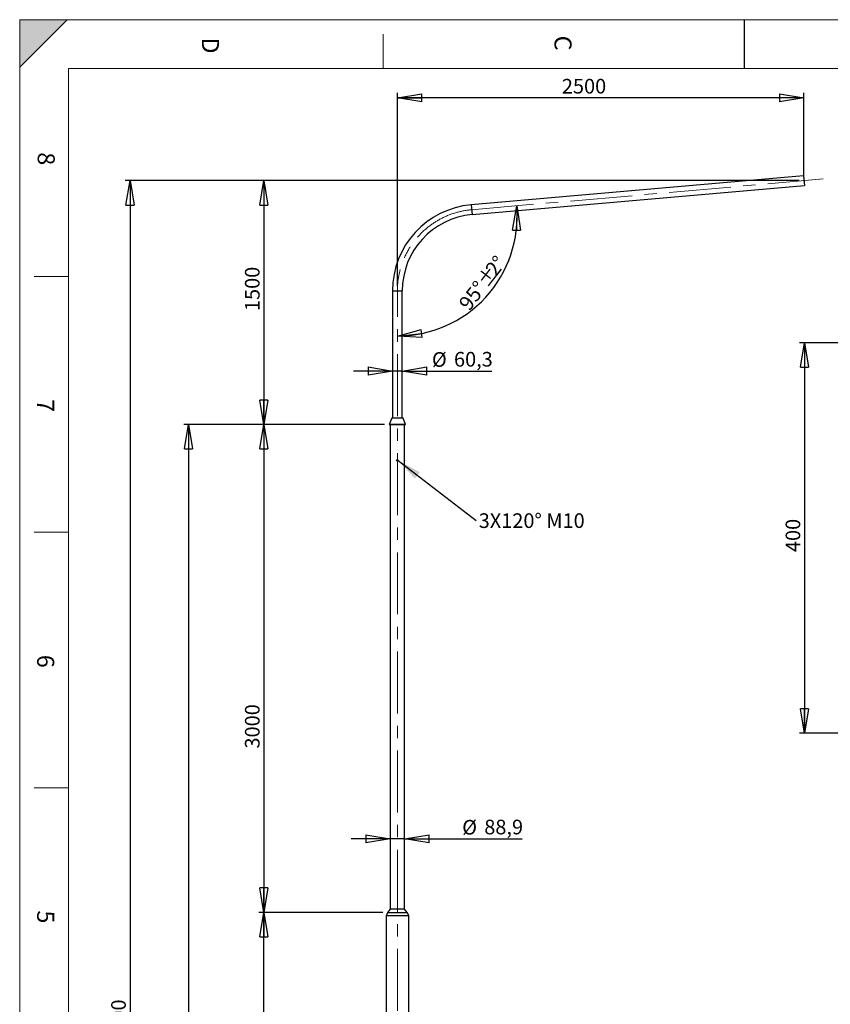
# Model space of a CAD drawing. Units: millimetres. Extents: x 6 to 8909, y -6 to 12586.
# Drawn here: x 6 to 4991, y 6530 to 12586 of the extents above; entities that cross this region are included whole.
import ezdxf

# ---------------------------------------------------------------- set-up
doc = ezdxf.new("R2010")
doc.units = ezdxf.units.MM
doc.header["$LTSCALE"] = 30
doc.header["$PDSIZE"] = -1
doc.linetypes.add('CENTERX2', pattern=[20.32, 12.7, -2.54, 2.54, -2.54])
doc.layers.add('FORMAT', color=7, linetype='Continuous')
doc.styles.add('SLDTEXTSTYLE0', font='TXT', dxfattribs={"width": 0.75})
doc.dimstyles.new('SLDDIMSTYLE0', dxfattribs={"dimtxt": 90, "dimasz": 150, "dimexe": 0, "dimexo": 0.0625, "dimgap": 22.5, "dimtad": 1, "dimdec": 0, "dimrnd": 1e-09, "dimzin": 12, "dimdsep": 46, "dimtxsty": 'SLDTEXTSTYLE0', "dimblk1": 'CLOSED', "dimblk2": 'CLOSED', "dimsah": 1, "dimcen": 0.09, "dimadec": 0, "dimazin": 3, "dimtfac": 1, "dimtdec": 0, "dimtofl": 0, "dimtmove": 0, "dimatfit": 3, "dimldrblk": 'CLOSED', "dimfxl": 0, "dimfrac": 2, "dimtolj": 1, "dimtzin": 12, "dimarcsym": 0})
doc.dimstyles.new('SLDDIMSTYLE2', dxfattribs={"dimtxt": 90, "dimasz": 150, "dimexe": 0, "dimexo": 0.0625, "dimgap": 22.5, "dimtad": 1, "dimrnd": 1e-09, "dimzin": 12, "dimdsep": 46, "dimtxsty": 'SLDTEXTSTYLE0', "dimblk1": 'CLOSED', "dimblk2": 'CLOSED', "dimsah": 1, "dimcen": 0.09, "dimadec": 0, "dimazin": 3, "dimtfac": 1, "dimtofl": 0, "dimtmove": 0, "dimatfit": 3, "dimldrblk": 'CLOSED', "dimfxl": 0, "dimfrac": 2, "dimtolj": 1, "dimtzin": 12, "dimarcsym": 0})
doc.dimstyles.new('SLDDIMSTYLE3', dxfattribs={"dimtxt": 90, "dimasz": 150, "dimexe": 0, "dimexo": 0.0625, "dimgap": 22.5, "dimtad": 1, "dimdec": 4, "dimlfac": 30, "dimzin": 12, "dimdsep": 46, "dimtxsty": 'SLDTEXTSTYLE0', "dimblk1": 'CLOSED', "dimblk2": 'CLOSED', "dimsah": 1, "dimcen": 0.09, "dimazin": 3, "dimtfac": 1, "dimtofl": 0, "dimtmove": 0, "dimatfit": 3, "dimldrblk": 'CLOSED', "dimfxl": 0, "dimfrac": 2, "dimtolj": 1, "dimtzin": 12, "dimarcsym": 0})
doc.dimstyles.new('SLDDIMSTYLE4', dxfattribs={"dimtxt": 90, "dimasz": 150, "dimexe": 0, "dimexo": 0.0625, "dimgap": 22.5, "dimtad": 1, "dimdec": 1, "dimrnd": 1e-09, "dimzin": 12, "dimdsep": 46, "dimtxsty": 'SLDTEXTSTYLE0', "dimblk1": 'CLOSED', "dimblk2": 'CLOSED', "dimsah": 1, "dimcen": 0.09, "dimadec": 0, "dimazin": 3, "dimtfac": 1, "dimtdec": 1, "dimtmove": 0, "dimatfit": 0, "dimldrblk": 'CLOSED', "dimfxl": 0, "dimfrac": 2, "dimtolj": 1, "dimtzin": 12, "dimarcsym": 0})
doc.dimstyles.new('SLDDIMSTYLE5', dxfattribs={"dimtxt": 0.18, "dimasz": 150, "dimexe": 0, "dimexo": 0.0625, "dimgap": 0, "dimtad": 0, "dimtih": 1, "dimtoh": 1, "dimdec": 0, "dimrnd": 1e-09, "dimzin": 0, "dimdsep": 46, "dimtxsty": 'Standard', "dimsah": 1, "dimcen": 0.09, "dimadec": 0, "dimazin": 0, "dimtfac": 150, "dimtdec": 0, "dimtofl": 0, "dimtmove": 0, "dimatfit": 3, "dimfxl": 0, "dimfrac": 2, "dimtolj": 1, "dimtzin": 0, "dimarcsym": 0})
doc.dimstyles.new('SLDDIMSTYLE6', dxfattribs={"dimtxt": 90, "dimasz": 150, "dimexe": 0, "dimexo": 0.0625, "dimgap": 22.5, "dimtad": 1, "dimlfac": 0.166667, "dimrnd": 1e-09, "dimzin": 12, "dimdsep": 46, "dimtxsty": 'SLDTEXTSTYLE0', "dimblk1": 'CLOSED', "dimblk2": 'CLOSED', "dimsah": 1, "dimcen": 0.09, "dimadec": 0, "dimazin": 3, "dimtfac": 1, "dimtofl": 0, "dimtmove": 0, "dimatfit": 3, "dimldrblk": 'CLOSED', "dimfxl": 0, "dimfrac": 2, "dimtolj": 1, "dimtzin": 12, "dimarcsym": 0})

# ---------------------------------------------------------------- blocks, each defined once
blk = doc.blocks.new('_CLOSED')
at = {"color": 0, "linetype": 'ByBlock', "lineweight": -2}
for p, q in [((-1, 0.166667), (0, 0)), ((-1, 0.166667), (-1, -0.166667)), ((0, 0), (-1, -0.166667)), ((0, 0), (-1, 0))]:
    blk.add_line(p, q, dxfattribs=at)
blk = doc.blocks.new('_D')
at = {"layer": 'FORMAT'}
for p, q in [((4799, 11595.8), (1477.6, 11595.8)), ((1507.6, 11595.8), (1507.6, 10095.8)), ((2249, 10095.8), (1477.6, 10095.8))]:
    blk.add_line(p, q, dxfattribs=at)
at = {"layer": 'FORMAT', "xscale": 150, "yscale": 150}
for p, rotation in [((1507.6, 11595.8), 90.0000000000004), ((1507.6, 10095.8), 270.0000000000004)]:
    blk.add_blockref('_CLOSED', p, dxfattribs=dict(at, rotation=rotation))
at = {"layer": 'FORMAT', "insert": (1391.6, 10793.8), "char_height": 90, "attachment_point": 1, "rotation": 90, "style": 'SLDTEXTSTYLE0'}
blk.add_mtext('1500', dxfattribs=at)
blk = doc.blocks.new('_D_1')
at = {"layer": 'FORMAT'}
for p, q in [((2329, 10948.9), (2329, 12135.6)), ((4829, 11625.8), (4829, 12135.6)), ((4829, 12105.6), (2329, 12105.6))]:
    blk.add_line(p, q, dxfattribs=at)
at = {"layer": 'FORMAT', "xscale": 150, "yscale": 150, "rotation": 180.0000000000004}
blk.add_blockref('_CLOSED', (2329, 12105.6), dxfattribs=at)
at = {"layer": 'FORMAT', "xscale": 150, "yscale": 150}
blk.add_blockref('_CLOSED', (4829, 12105.6), dxfattribs=at)
at = {"layer": 'FORMAT', "insert": (3340.4, 12221.7), "char_height": 90, "attachment_point": 1, "style": 'SLDTEXTSTYLE0'}
blk.add_mtext('2500', dxfattribs=at)
blk = doc.blocks.new('_D_3')
at = {"layer": 'FORMAT'}
for p, q in [((4799, 11595.8), (654.9, 11595.8)), ((684.9, 11595.8), (684.9, 1095.8)), ((2224.2, 1095.8), (654.9, 1095.8))]:
    blk.add_line(p, q, dxfattribs=at)
at = {"layer": 'FORMAT', "xscale": 150, "yscale": 150}
for p, rotation in [((684.9, 11595.8), 90.0000000000004), ((684.9, 1095.8), 270.0000000000004)]:
    blk.add_blockref('_CLOSED', p, dxfattribs=dict(at, rotation=rotation))
at = {"layer": 'FORMAT', "insert": (568.9, 6219.6), "char_height": 90, "attachment_point": 1, "rotation": 90, "style": 'SLDTEXTSTYLE0'}
blk.add_mtext('10500', dxfattribs=at)
blk = doc.blocks.new('_D_4')
at = {"layer": 'FORMAT'}
blk.add_arc((2329, 11377), 736.7, 270, 5, dxfattribs=at)
at = {"layer": 'FORMAT', "xscale": 150, "yscale": 150}
for p, rotation in [((3062.9, 11441.2, -3.7), 89.24534939079393), ((2329, 10640.4, -3.7), 185.7546506092065)]:
    blk.add_blockref('_CLOSED', p, dxfattribs=dict(at, rotation=rotation))
at = {"layer": 'FORMAT', "char_height": 90, "attachment_point": 1, "rotation": 52.32609, "style": 'SLDTEXTSTYLE0'}
for s, insert in [('2', (2862.9, 11055.2)), ('%%d', (2904.7, 11107)), ('%%p', (2811.6, 10986.5)), ('95°', (2699.9, 10844.1))]:
    blk.add_mtext(s, dxfattribs=dict(at, insert=insert))
blk = doc.blocks.new('_D_5')
at = {"layer": 'FORMAT'}
for p, q in [((2298.9, 10425), (2058.9, 10425)), ((2359.2, 10425), (2298.9, 10425)), ((2359.2, 10425), (2909.9, 10425))]:
    blk.add_line(p, q, dxfattribs=at)
at = {"layer": 'FORMAT', "xscale": 150, "yscale": 150}
blk.add_blockref('_CLOSED', (2298.9, 10425, -3.8), dxfattribs=at)
at = {"layer": 'FORMAT', "xscale": 150, "yscale": 150, "rotation": 180.0000000000004}
blk.add_blockref('_CLOSED', (2359.2, 10425, -3.8), dxfattribs=at)
at = {"layer": 'FORMAT', "char_height": 90, "attachment_point": 1, "style": 'SLDTEXTSTYLE0'}
for s, insert in [('%%c', (2541.4, 10541)), ('60,3', (2677.1, 10542.4))]:
    blk.add_mtext(s, dxfattribs=dict(at, insert=insert))
blk = doc.blocks.new('_D_6')
at = {"layer": 'FORMAT'}
for p, q in [((2249, 10095.8), (1477.6, 10095.8)), ((1507.6, 10095.8), (1507.6, 7095.8)), ((2239, 7095.8), (1477.6, 7095.8))]:
    blk.add_line(p, q, dxfattribs=at)
at = {"layer": 'FORMAT', "xscale": 150, "yscale": 150}
for p, rotation in [((1507.6, 10095.8, -3.8), 90.0000000000004), ((1507.6, 7095.8, -3.8), 270.0000000000004)]:
    blk.add_blockref('_CLOSED', p, dxfattribs=dict(at, rotation=rotation))
at = {"layer": 'FORMAT', "insert": (1391.6, 8103.4), "char_height": 90, "attachment_point": 1, "rotation": 90, "style": 'SLDTEXTSTYLE0'}
blk.add_mtext('3000', dxfattribs=at)
blk = doc.blocks.new('_D_7')
at = {"layer": 'FORMAT'}
for p, q in [((2249, 10095.8), (1014.9, 10095.8)), ((1044.9, 10095.8), (1044.9, 1095.8)), ((2224.2, 1095.8), (1014.9, 1095.8))]:
    blk.add_line(p, q, dxfattribs=at)
at = {"layer": 'FORMAT', "xscale": 150, "yscale": 150}
for p, rotation in [((1044.9, 10095.8, -3.8), 90.0000000000004), ((1044.9, 1095.8, -3.8), 270.0000000000004)]:
    blk.add_blockref('_CLOSED', p, dxfattribs=dict(at, rotation=rotation))
at = {"layer": 'FORMAT', "insert": (928.9, 5263.2), "char_height": 90, "attachment_point": 1, "rotation": 90, "style": 'SLDTEXTSTYLE0'}
blk.add_mtext('9000', dxfattribs=at)
blk = doc.blocks.new('_D_8')
at = {"layer": 'FORMAT'}
for p, q in [((2240, 7095.8), (1477.6, 7095.8)), ((1507.6, 4095.8), (1507.6, 7095.8)), ((2214.9, 4095.8), (1477.6, 4095.8))]:
    blk.add_line(p, q, dxfattribs=at)
at = {"layer": 'FORMAT', "xscale": 150, "yscale": 150}
for p, rotation in [((1507.6, 7095.8, -3.8), 90.0000000000004), ((1507.6, 4095.8, -3.8), 270.0000000000004)]:
    blk.add_blockref('_CLOSED', p, dxfattribs=dict(at, rotation=rotation))
at = {"layer": 'FORMAT', "insert": (1391.6, 5407.7), "char_height": 90, "attachment_point": 1, "rotation": 90, "style": 'SLDTEXTSTYLE0'}
blk.add_mtext('3000', dxfattribs=at)
blk = doc.blocks.new('_D_13')
at = {"layer": 'FORMAT'}
for p, q in [((2284.6, 7548.3), (2044.6, 7548.3)), ((2373.5, 7548.3), (2284.6, 7548.3)), ((2373.5, 7548.3), (3095.9, 7548.3))]:
    blk.add_line(p, q, dxfattribs=at)
at = {"layer": 'FORMAT', "xscale": 150, "yscale": 150}
blk.add_blockref('_CLOSED', (2284.6, 7548.3, -3.8), dxfattribs=at)
at = {"layer": 'FORMAT', "xscale": 150, "yscale": 150, "rotation": 180.0000000000004}
blk.add_blockref('_CLOSED', (2373.5, 7548.3, -3.8), dxfattribs=at)
at = {"layer": 'FORMAT', "char_height": 90, "attachment_point": 1, "style": 'SLDTEXTSTYLE0'}
for s, insert in [('%%c', (2727.4, 7664.3)), ('88,9', (2863.2, 7665.7))]:
    blk.add_mtext(s, dxfattribs=dict(at, insert=insert))
blk = doc.blocks.new('SW_NOTE_0')
at = {"layer": 'FORMAT', "color": 0, "insert": (15.3, 45), "char_height": 90, "attachment_point": 1, "style": 'SLDTEXTSTYLE0'}
blk.add_mtext('3X120° M10', dxfattribs=at)
blk = doc.blocks.new('_D_15')
at = {"layer": 'FORMAT'}
for p, q in [((5877.3, 10598.4), (4802.4, 10598.4)), ((4832.4, 10598.4), (4832.4, 8198.4)), ((5877.3, 8198.4), (4802.4, 8198.4))]:
    blk.add_line(p, q, dxfattribs=at)
at = {"layer": 'FORMAT', "xscale": 150, "yscale": 150}
for p, rotation in [((4832.4, 10598.4, -22.5), 90.0000000000004), ((4832.4, 8198.4, -22.5), 270.0000000000004)]:
    blk.add_blockref('_CLOSED', p, dxfattribs=dict(at, rotation=rotation))
at = {"layer": 'FORMAT', "insert": (4716.4, 9311.5), "char_height": 90, "attachment_point": 1, "rotation": 90, "style": 'SLDTEXTSTYLE0'}
blk.add_mtext('400', dxfattribs=at)

msp = doc.modelspace()

# ---------------------------------------------------------------- hatches: boundary and pattern name
at = {"layer": 'FORMAT'}
msp.add_hatch(color=256, dxfattribs=at).paths.add_polyline_path([(6.326264, 12585.6841164), (6.326264, 12293.8814954), (298.128885, 12585.6841164)], flags=0)

# ---------------------------------------------------------------- linework, layer by layer
at = {"color": 7, "linetype": 'Continuous', "lineweight": 18}
msp.add_line((8616.326264, 12285.6841164), (306.326264, 12285.6841164), dxfattribs=at)
at = {"color": 7, "linetype": 'Continuous', "lineweight": 25}
for p, q in [((4826.4210857, 11625.7983036), (2782.8432144, 11447.0084068)), ((2788.0987056, 11386.9378665), (4831.676577, 11565.7277633)), ((4826.4210857, 11625.7983036), (4831.676577, 11565.7277633)), ((2298.8988314, 10918.8757876), (2298.8988314, 10135.7630334)), ((2359.1988314, 10135.7630334), (2359.1988314, 10918.8757876)), ((2294.5488314, 10135.7630334), (2279.0488314, 10095.7630334)), ((2332.7261003, 10135.7630334), (2294.5488314, 10135.7630334)), ((2363.5488314, 10135.7630334), (2332.7261003, 10135.7630334)), ((2379.0488314, 10095.7630334), (2363.5488314, 10135.7630334)), ((2279.0488314, 10095.7630334), (2281.8461558, 10094.6790702)), ((2334.3782066, 10095.7630334), (2279.0488314, 10095.7630334)), ((2334.0800467, 10094.6790702), (2281.8461558, 10094.6790702)), ((2284.5988314, 10094.6790702), (2284.5988314, 7115.7630334)), ((2376.251507, 10094.6790702), (2334.0800467, 10094.6790702)), ((2379.0488314, 10095.7630334), (2334.3782066, 10095.7630334)), ((2373.4988314, 7115.7630334), (2373.4988314, 10094.6790702)), ((2376.251507, 10094.6790702), (2379.0488314, 10095.7630334)), ((2327.0101659, 9877.8068476), (2326.2595036, 9875.0194045)), ((2328.2981691, 9872.9755903), (2326.2595036, 9875.0194045)), ((2329.7994937, 9878.5504766), (2327.0101659, 9877.8068476)), ((2331.0874968, 9873.7192192), (2328.2981691, 9872.9755903)), ((2329.7994937, 9878.5504766), (2331.8381591, 9876.5066624)), ((2331.0874968, 9873.7192192), (2331.8381591, 9876.5066624)), ((2269.9607362, 7095.7630334), (2259.1988314, 7075.7630334)), ((2284.5988314, 7115.7630334), (2269.0488314, 7095.7630334)), ((2269.0488314, 7095.7630334), (2329.0488314, 7095.7630334)), ((2373.4988314, 7115.7630334), (2284.5988314, 7115.7630334)), ((2329.0488314, 7095.7630334), (2389.0488314, 7095.7630334)), ((2389.0488314, 7095.7630334), (2373.4988314, 7115.7630334)), ((2398.8988314, 7075.7630334), (2388.1369266, 7095.7630334)), ((2259.1988314, 7075.7630334), (2259.1988314, 4115.7630334)), ((2259.1988314, 7075.7630334), (2329.0488314, 7075.7630334)), ((2329.0488314, 7075.7630334), (2398.8988314, 7075.7630334)), ((2398.8988314, 4115.7630334), (2398.8988314, 7075.7630334))]:
    msp.add_line(p, q, dxfattribs=at)
at = {"color": 8, "linetype": 'Continuous', "lineweight": 25}
for p, q in [((2782.8432144, 11447.0084068), (2788.0987056, 11386.9378665)), ((2298.8988314, 10918.8757876), (2359.1988314, 10918.8757876))]:
    msp.add_line(p, q, dxfattribs=at)
at = {"color": 7, "linetype": 'Continuous', "lineweight": 25}
for radius in [5, 4.172]:
    msp.add_circle((2329.0488314, 9875.7630334), radius, dxfattribs=at)
for centre, radius, start, end in [((2829.0488314, 10918.8757876), 530.15, 95, 180), ((2829.0488314, 10918.8757876), 469.85, 95, 180), ((2293.2287027, 9875.7630334), 9.1018614, 161.4675088014, 198.5324911986), ((2365.0152759, 9875.7630334), 8.9632536, 341.1702312786, 18.8297687214)]:
    msp.add_arc(centre, radius, start, end, dxfattribs=at)
at = {"layer": 'FORMAT', "lineweight": 18}
for p, q in [((298.128885, 12585.6841164), (6.326264, 12585.6841164)), ((298.128885, 12585.6841164), (6.326264, 12293.8814954)), ((6.326264, 12293.8814954), (6.326264, 12585.6841164)), ((6.326264, 0.6841164), (6.326264, 12585.6841164)), ((6.326264, 12585.6841164), (8901.326264, 12585.6841164)), ((306.326264, 12285.6841164), (306.326264, 6370.0913332))]:
    msp.add_line(p, q, dxfattribs=at)
at = {"layer": 'FORMAT', "color": 7, "lineweight": 25}
msp.add_line((4461.326264, 12585.6841164), (4461.326264, 12285.6841164), dxfattribs=at)
at = {"layer": 'FORMAT', "color": 7, "linetype": 'Continuous', "lineweight": 18}
for p, q in [((2241.326264, 12496.2946285), (2241.326264, 12285.6841164)), ((306.326264, 11006.3815755), (96.326264, 11006.3815755)), ((306.326264, 9434.1565755), (96.326264, 9434.1565755)), ((306.326264, 7861.9315755), (96.326264, 7861.9315755))]:
    msp.add_line(p, q, dxfattribs=at)
at = {"layer": 'FORMAT', "linetype": 'CENTERX2', "lineweight": 18}
for p, q in [((2785.47096, 11416.9731367), (4946.3947065, 11606.0294672)), ((2329.0488314, 1004.089371), (2329.0488314, 10918.8757876))]:
    msp.add_line(p, q, dxfattribs=at)
msp.add_arc((2829.0488314, 10918.8757876), 500, 95, 180, dxfattribs=at)
at = {"layer": 'FORMAT'}
msp.add_point((4829.0488314, 11595.7630334), dxfattribs=at)

# ---------------------------------------------------------------- block references
msp.add_blockref('SW_NOTE_0', (2813.7259615, 9504.8701927), dxfattribs=at)

# ---------------------------------------------------------------- texts
at = {"layer": 'FORMAT', "char_height": 105, "attachment_point": 1, "rotation": 270, "style": 'SLDTEXTSTYLE0'}
for s, insert in [('C', (3400.0330454, 12487.5330297)), ('D', (1231.7685, 12476.1749462)), ('8', (222.206629, 11770.0425277)), ('7', (218.5617302, 10251.9620703)), ('6', (218.5617302, 8679.7370703)), ('5', (218.5617302, 7107.5120703))]:
    msp.add_mtext(s, dxfattribs=dict(at, insert=insert))

# ---------------------------------------------------------------- dimensions: what is measured, and where the dimension line sits
at = {"layer": 'FORMAT'}
dim = msp.add_linear_dim(base=(2329.0488314, 12105.6488744), p1=(4829.0488314, 11595.7630334), p2=(2329.0488314, 10918.8757876), dimstyle='SLDDIMSTYLE0', dxfattribs=at)
dim.commit()
dim.dimension.update_dxf_attribs({"geometry": '_D_1', "text_midpoint": (3473.413039, 12105.6488744), "dimtype": 160})
for base, p1, p2, dimstyle, picture, middle in [((684.8988314, 1095.7630334), (4829.0488314, 11595.7630334), (2254.2249845, 1095.7630334), 'SLDDIMSTYLE2', '_D_3', (684.8988314, 6385.8613531)), ((1507.578915, 10095.7630334), (4829.0488314, 11595.7630334), (2279.0488314, 10095.7630334), 'SLDDIMSTYLE0', '_D', (1507.578915, 10926.8185001)), ((4832.445032, 8198.3820874), (5907.345032, 10598.3820874), (5907.345032, 8198.3820874), 'SLDDIMSTYLE6', '_D_15', (4832.445032, 9411.2714435)), ((1044.8988314, 1095.7630334), (2279.0488314, 10095.7630334), (2254.2249845, 1095.7630334), 'SLDDIMSTYLE2', '_D_7', (1044.8988314, 5396.2497313)), ((1507.578915, 7095.7630334), (2279.0488314, 10095.7630334), (2269.0488314, 7095.7630334), 'SLDDIMSTYLE2', '_D_6', (1507.578915, 8236.3931498)), ((1507.578915, 7095.7630334), (2244.8988314, 4095.7630334), (2269.9607362, 7095.7630334), 'SLDDIMSTYLE2', '_D_8', (1507.578915, 5540.7088572))]:
    dim = msp.add_linear_dim(base=base, p1=p1, p2=p2, angle=90, dimstyle=dimstyle, dxfattribs=at)
    dim.commit()
    dim.dimension.update_dxf_attribs({"geometry": picture, "text_midpoint": middle, "dimtype": 160})
dim = msp.add_angular_dim_2l(base=(2872.1725966, 10879.3601372), line1=((2329.0488314, 10918.8757876), (2329.0488314, 10095.7630334)), line2=((4829.0488314, 11595.7630334), (2785.47096, 11416.9731367)), text='<>%%p2%%d', dimstyle='SLDDIMSTYLE3', dxfattribs=at)
dim.commit()
dim.dimension.update_dxf_attribs({"geometry": '_D_4', "text_midpoint": (2912.1177824, 10926.8185001), "dimtype": 162})
for base, p1, p2, picture, middle in [((2298.8988314, 10425.0259736), (2359.1988314, 10918.8757876), (2298.8988314, 10918.8757876), '_D_5', (2725.6352242, 10425.0259736)), ((2284.5988314, 7548.2596138), (2373.4988314, 7115.7630334), (2284.5988314, 7115.7630334), '_D_13', (2911.6664413, 7548.2596138))]:
    dim = msp.add_linear_dim(base=base, p1=p1, p2=p2, text='%%c<>', dimstyle='SLDDIMSTYLE4', dxfattribs=at)
    dim.commit()
    dim.dimension.update_dxf_attribs({"geometry": picture, "text_midpoint": middle, "dimtype": 160})

# ---------------------------------------------------------------- leaders
msp.add_leader([(2333.1731217, 9875.1338961), (2813.7259615, 9504.8701927)], dimstyle='SLDDIMSTYLE5', dxfattribs=at)

doc.saveas('drawing.dxf')
